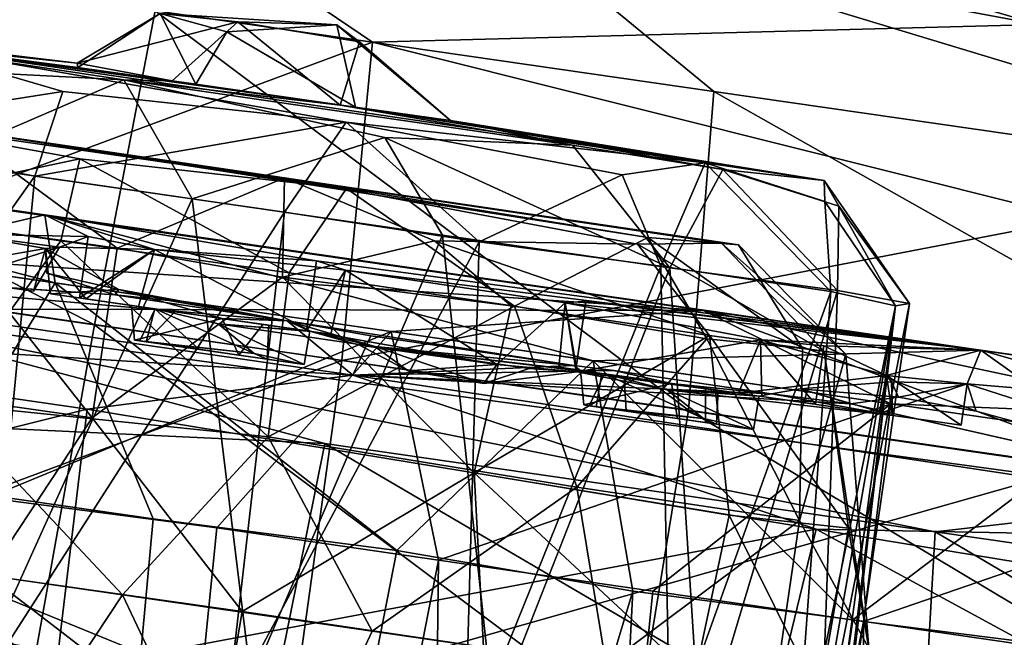
# Model space of a CAD drawing. Units: inches. Extents: x -14.5 to 10.7, y -12.9 to 13.1.
# Drawn here: x -13.3 to -13.1, y 0.9 to 1 of the extents above; entities that cross this region are included whole.
import ezdxf

# ---------------------------------------------------------------- set-up
doc = ezdxf.new("R2010")
doc.units = ezdxf.units.IN
doc.header["$MEASUREMENT"] = 0
doc.layers.add('SEAT-CASTER', color=5, linetype='Continuous')

msp = doc.modelspace()

# ---------------------------------------------------------------- linework, layer by layer
at = {"layer": 'SEAT-CASTER'}
for points in [[(-13.21888, 1.07223, 0.18847), (-13.14027, 1.09014, 0.58043), (-12.8905, 1.02504, 0.27687)], [(-12.8905, 1.02504, 0.27687), (-13.14027, 1.09014, 0.58043), (-12.7121, 0.99846, 0.39132)], [(-12.7121, 0.99846, 0.39132), (-13.14027, 1.09014, 0.58043), (-12.81997, 1.03823, 0.71088)], [(-12.84215, 1.04564, 1.2246), (-13.2543, 1.07734, 1.76932), (-12.741, 1.00346, 1.59007)], [(-12.741, 1.00346, 1.59007), (-13.2543, 1.07734, 1.76932), (-12.98591, 1.03927, 1.71816)], [(-13.2543, 1.07734, 1.76932), (-12.89633, 1.0116, 1.74389), (-12.98591, 1.03927, 1.71816)], [(-12.89633, 1.0116, 1.74389), (-13.2543, 1.07734, 1.76932), (-13.19142, 1.05402, 1.81524)], [(-13.28579, 1.06765, 0.14254), (-13.21888, 1.07223, 0.18847), (-13.06287, 1.02618, 0.14026)], [(-12.8905, 1.02504, 0.27687), (-13.06287, 1.02618, 0.14026), (-13.21888, 1.07223, 0.18847)], [(-13.34875, 1.0409, 0.08642), (-13.28579, 1.06765, 0.14254), (-13.21831, 1.02201, 0.08145)], [(-13.06287, 1.02618, 0.14026), (-13.21831, 1.02201, 0.08145), (-13.28579, 1.06765, 0.14254)], [(-13.13861, 1.01055, 1.87136), (-13.19142, 1.05402, 1.81524), (-13.26907, 1.02933, 1.87633)], [(-13.19142, 1.05402, 1.81524), (-12.96525, 0.98552, 1.83257), (-12.89633, 1.0116, 1.74389)], [(-12.96525, 0.98552, 1.83257), (-13.19142, 1.05402, 1.81524), (-13.13861, 1.01055, 1.87136)], [(-13.21831, 1.02201, 0.08145), (-13.36418, 0.9679, 0.02572), (-13.34875, 1.0409, 0.08642)], [(-13.28322, 0.95608, 1.93699), (-13.43875, 1.0364, 1.87303), (-13.45547, 0.98097, 1.91562)], [(-13.43875, 1.0364, 1.87303), (-13.28322, 0.95608, 1.93699), (-13.26907, 1.02933, 1.87633)], [(-13.26789, 1.02872, 0.98879), (-13.28721, 1.01709, 0.9628), (-13.24975, 1.02674, 0.95503)], [(-13.26789, 1.02872, 0.98879), (-13.28708, 1.01613, 0.995), (-13.28721, 1.01709, 0.9628)], [(-13.26789, 1.02872, 0.98879), (-13.25951, 1.01222, 1.02212), (-13.28708, 1.01613, 0.995)], [(-13.14447, 0.93617, 1.93206), (-13.26907, 1.02933, 1.87633), (-13.28322, 0.95608, 1.93699)], [(-13.26907, 1.02933, 1.87633), (-13.14447, 0.93617, 1.93206), (-13.13861, 1.01055, 1.87136)], [(-13.24975, 1.02674, 0.95503), (-13.22663, 1.02607, 0.98935), (-13.26789, 1.02872, 0.98879)], [(-13.25951, 1.01222, 1.02212), (-13.26789, 1.02872, 0.98879), (-13.2523, 1.02447, 1.00604)], [(-13.2523, 1.02447, 1.00604), (-13.26789, 1.02872, 0.98879), (-13.22663, 1.02607, 0.98935)], [(-13.28708, 1.01613, 0.995), (-13.32795, 1.02138, 1.08482), (-13.37526, 1.02639, 1.02741)], [(-13.28721, 1.01709, 0.9628), (-13.37526, 1.02639, 1.02741), (-13.36122, 1.02598, 0.90939)], [(-13.28708, 1.01613, 0.995), (-13.37526, 1.02639, 1.02741), (-13.28721, 1.01709, 0.9628)], [(-13.26504, 1.01302, 0.93656), (-13.36122, 1.02598, 0.90939), (-13.27634, 1.01324, 0.84621)], [(-13.28721, 1.01709, 0.9628), (-13.36122, 1.02598, 0.90939), (-13.26504, 1.01302, 0.93656)], [(-13.27634, 1.01324, 0.84621), (-13.36122, 1.02598, 0.90939), (-13.33374, 1.01618, 0.86545)], [(-13.26504, 1.01302, 0.93656), (-13.24975, 1.02674, 0.95503), (-13.28721, 1.01709, 0.9628)], [(-13.24975, 1.02674, 0.95503), (-13.26504, 1.01302, 0.93656), (-13.22583, 1.00733, 0.93876)], [(-13.22663, 1.02607, 0.98935), (-13.22228, 1.00684, 1.01762), (-13.2523, 1.02447, 1.00604)], [(-13.22583, 1.00733, 0.93876), (-13.22134, 1.02209, 0.96486), (-13.24975, 1.02674, 0.95503)], [(-13.22134, 1.02209, 0.96486), (-13.22663, 1.02607, 0.98935), (-13.24975, 1.02674, 0.95503)], [(-13.22228, 1.00684, 1.01762), (-13.22663, 1.02607, 0.98935), (-13.2001, 1.00377, 0.97608)], [(-13.22134, 1.02209, 0.96486), (-13.2001, 1.00377, 0.97608), (-13.22663, 1.02607, 0.98935)], [(-13.21831, 1.02201, 0.08145), (-13.06287, 1.02618, 0.14026), (-13.05356, 0.98078, 0.08476)], [(-13.22228, 1.00684, 1.01762), (-13.25951, 1.01222, 1.02212), (-13.2523, 1.02447, 1.00604)], [(-13.36418, 0.9679, 0.02572), (-13.21831, 1.02201, 0.08145), (-13.22546, 0.94774, 0.02079)], [(-13.29063, 1.01054, 1.1144), (-13.35036, 1.00117, 1.0999), (-13.32795, 1.02138, 1.08482)], [(-13.22228, 1.00684, 1.01762), (-13.14063, 0.99389, 1.0615), (-13.32795, 1.02138, 1.08482)], [(-13.14063, 0.99389, 1.0615), (-13.22442, 1.00336, 1.11771), (-13.32795, 1.02138, 1.08482)], [(-13.25951, 1.01222, 1.02212), (-13.32795, 1.02138, 1.08482), (-13.28708, 1.01613, 0.995)], [(-13.22228, 1.00684, 1.01762), (-13.32795, 1.02138, 1.08482), (-13.25951, 1.01222, 1.02212)], [(-13.22442, 1.00336, 1.11771), (-13.29063, 1.01054, 1.1144), (-13.32795, 1.02138, 1.08482)], [(-13.22583, 1.00733, 0.93876), (-13.2001, 1.00377, 0.97608), (-13.22134, 1.02209, 0.96486)], [(-13.05356, 0.98078, 0.08476), (-13.22546, 0.94774, 0.02079), (-13.21831, 1.02201, 0.08145)], [(-13.33374, 1.01618, 0.86545), (-13.32062, 0.99417, 0.837), (-13.27634, 1.01324, 0.84621)], [(-13.26043, 0.98545, 0.8204), (-13.27634, 1.01324, 0.84621), (-13.32062, 0.99417, 0.837)], [(-13.22583, 1.00733, 0.93876), (-13.27634, 1.01324, 0.84621), (-13.17158, 0.99797, 0.86617)], [(-13.27634, 1.01324, 0.84621), (-13.26043, 0.98545, 0.8204), (-13.21539, 0.99978, 0.83901)], [(-13.27634, 1.01324, 0.84621), (-13.21539, 0.99978, 0.83901), (-13.17158, 0.99797, 0.86617)], [(-13.26504, 1.01302, 0.93656), (-13.27634, 1.01324, 0.84621), (-13.22583, 1.00733, 0.93876)], [(-13.35036, 1.00117, 1.0999), (-13.29063, 1.01054, 1.1144), (-13.29714, 0.99079, 1.13028)], [(-13.22442, 1.00336, 1.11771), (-13.29714, 0.99079, 1.13028), (-13.29063, 1.01054, 1.1144)], [(-12.95927, 0.90944, 1.8911), (-13.13861, 1.01055, 1.87136), (-13.14447, 0.93617, 1.93206)], [(-13.13861, 1.01055, 1.87136), (-12.95927, 0.90944, 1.8911), (-12.96525, 0.98552, 1.83257)], [(-13.22583, 1.00733, 0.93876), (-13.17158, 0.99797, 0.86617), (-13.2001, 1.00377, 0.97608)], [(-13.28664, 0.99476, 0.85985), (-13.34214, 0.98306, 0.86474), (-13.3408, 1.00467, 0.9052)], [(-13.3408, 1.00467, 0.9052), (-13.3156, 1.00167, 1.07638), (-13.22434, 0.98791, 0.8626)], [(-13.22434, 0.98791, 0.8626), (-13.28664, 0.99476, 0.85985), (-13.3408, 1.00467, 0.9052)], [(-13.2001, 1.00377, 0.97608), (-13.11283, 0.98975, 0.99053), (-13.22228, 1.00684, 1.01762)], [(-13.22228, 1.00684, 1.01762), (-13.11283, 0.98975, 0.99053), (-13.14063, 0.99389, 1.0615)], [(-13.29714, 0.99079, 1.13028), (-13.22442, 1.00336, 1.11771), (-13.23884, 0.98235, 1.13736)], [(-13.23884, 0.98235, 1.13736), (-13.22442, 1.00336, 1.11771), (-13.19342, 0.97543, 1.12658)], [(-13.16, 0.99108, 1.09233), (-13.19342, 0.97543, 1.12658), (-13.22442, 1.00336, 1.11771)], [(-13.22442, 1.00336, 1.11771), (-13.14063, 0.99389, 1.0615), (-13.16, 0.99108, 1.09233)], [(-13.2001, 1.00377, 0.97608), (-13.13648, 0.99234, 0.89794), (-13.11283, 0.98975, 0.99053)], [(-13.2001, 1.00377, 0.97608), (-13.17158, 0.99797, 0.86617), (-13.13648, 0.99234, 0.89794)], [(-13.3141, 0.97724, 1.48408), (-13.42731, 1.00089, 1.31106), (-13.29479, 0.98174, 1.35292)], [(-13.29236, 0.96583, 1.30668), (-13.42731, 1.00089, 1.31106), (-13.40901, 0.98267, 1.26921)], [(-13.42731, 1.00089, 1.31106), (-13.29236, 0.96583, 1.30668), (-13.29479, 0.98174, 1.35292)], [(-13.29714, 0.99079, 1.13028), (-13.36819, 0.89083, 1.10164), (-13.35036, 1.00117, 1.0999)], [(-13.27791, 0.97395, 1.12194), (-13.3156, 1.00167, 1.07638), (-13.31962, 0.9798, 1.10798)], [(-13.22434, 0.98791, 0.8626), (-13.3156, 1.00167, 1.07638), (-13.154, 0.97643, 0.89952)], [(-13.13284, 0.9747, 0.95768), (-13.3156, 1.00167, 1.07638), (-13.1368, 0.97515, 1.01625)], [(-13.3156, 1.00167, 1.07638), (-13.27791, 0.97395, 1.12194), (-13.23883, 0.9904, 1.09729)], [(-13.1368, 0.97515, 1.01625), (-13.3156, 1.00167, 1.07638), (-13.23883, 0.9904, 1.09729)], [(-13.154, 0.97643, 0.89952), (-13.3156, 1.00167, 1.07638), (-13.13284, 0.9747, 0.95768)], [(-13.20194, 0.977, 0.8276), (-13.21539, 0.99978, 0.83901), (-13.26043, 0.98545, 0.8204)], [(-13.21539, 0.99978, 0.83901), (-13.1489, 0.96937, 0.85692), (-13.17158, 0.99797, 0.86617)], [(-13.1489, 0.96937, 0.85692), (-13.21539, 0.99978, 0.83901), (-13.20194, 0.977, 0.8276)], [(-13.17158, 0.99797, 0.86617), (-13.1489, 0.96937, 0.85692), (-13.13648, 0.99234, 0.89794)], [(-13.38489, 0.99451, 0.62867), (-13.34776, 0.95982, 0.21719), (-13.14102, 0.95944, 0.61267)], [(-13.14102, 0.95944, 0.61267), (-13.33952, 0.9726, 0.66028), (-13.38489, 0.99451, 0.62867)], [(-13.34214, 0.98306, 0.86474), (-13.28664, 0.99476, 0.85985), (-13.29107, 0.97566, 0.83827)], [(-13.30731, 0.88169, 0.82453), (-13.26043, 0.98545, 0.8204), (-13.32062, 0.99417, 0.837)], [(-13.29107, 0.97566, 0.83827), (-13.28664, 0.99476, 0.85985), (-13.23774, 0.96818, 0.83368)], [(-13.22434, 0.98791, 0.8626), (-13.23774, 0.96818, 0.83368), (-13.28664, 0.99476, 0.85985)], [(-13.14063, 0.99389, 1.0615), (-13.15095, 0.96972, 1.10257), (-13.16, 0.99108, 1.09233)], [(-13.15095, 0.96972, 1.10257), (-13.14063, 0.99389, 1.0615), (-13.11127, 0.96387, 1.05421)], [(-13.11267, 0.98484, 1.02319), (-13.11127, 0.96387, 1.05421), (-13.14063, 0.99389, 1.0615)], [(-13.14063, 0.99389, 1.0615), (-13.11283, 0.98975, 0.99053), (-13.11267, 0.98484, 1.02319)], [(-13.19342, 0.97543, 1.12658), (-13.16, 0.99108, 1.09233), (-13.15095, 0.96972, 1.10257)], [(-13.10971, 0.96407, 0.9067), (-13.13648, 0.99234, 0.89794), (-13.1489, 0.96937, 0.85692)], [(-13.13648, 0.99234, 0.89794), (-13.10939, 0.98377, 0.94326), (-13.11283, 0.98975, 0.99053)], [(-13.13648, 0.99234, 0.89794), (-13.10971, 0.96407, 0.9067), (-13.10939, 0.98377, 0.94326)], [(-13.29714, 0.99079, 1.13028), (-13.3083, 0.87422, 1.12989), (-13.36819, 0.89083, 1.10164)], [(-13.23884, 0.98235, 1.13736), (-13.3083, 0.87422, 1.12989), (-13.29714, 0.99079, 1.13028)], [(-13.23883, 0.9904, 1.09729), (-13.27791, 0.97395, 1.12194), (-13.23932, 0.96722, 1.12477)], [(-13.23932, 0.96722, 1.12477), (-13.20384, 0.9757, 1.10589), (-13.23883, 0.9904, 1.09729)], [(-13.23883, 0.9904, 1.09729), (-13.20384, 0.9757, 1.10589), (-13.15643, 0.97487, 1.06192)], [(-13.23883, 0.9904, 1.09729), (-13.15643, 0.97487, 1.06192), (-13.1368, 0.97515, 1.01625)], [(-13.09619, 0.96046, 1.01171), (-13.11283, 0.98975, 0.99053), (-13.09287, 0.96102, 0.9668)], [(-13.10939, 0.98377, 0.94326), (-13.09287, 0.96102, 0.9668), (-13.11283, 0.98975, 0.99053)], [(-13.11283, 0.98975, 0.99053), (-13.09619, 0.96046, 1.01171), (-13.11267, 0.98484, 1.02319)], [(-13.23774, 0.96818, 0.83368), (-13.22434, 0.98791, 0.8626), (-13.18511, 0.96039, 0.84913)], [(-13.154, 0.97643, 0.89952), (-13.18511, 0.96039, 0.84913), (-13.22434, 0.98791, 0.8626)], [(-13.2466, 0.87297, 0.82005), (-13.26043, 0.98545, 0.8204), (-13.30731, 0.88169, 0.82453)], [(-13.2466, 0.87297, 0.82005), (-13.20194, 0.977, 0.8276), (-13.26043, 0.98545, 0.8204)], [(-13.11127, 0.96387, 1.05421), (-13.11267, 0.98484, 1.02319), (-13.09619, 0.96046, 1.01171)], [(-13.40901, 0.98267, 1.26921), (-13.32134, 0.91829, 1.26093), (-13.29236, 0.96583, 1.30668)], [(-13.31865, 0.93773, 0.83137), (-13.34214, 0.98306, 0.86474), (-13.29107, 0.97566, 0.83827)], [(-13.3141, 0.97724, 1.48408), (-13.29479, 0.98174, 1.35292), (-13.28466, 0.97668, 1.42754)], [(-13.23884, 0.98235, 1.13736), (-13.25222, 0.86594, 1.13501), (-13.3083, 0.87422, 1.12989)], [(-13.23136, 0.97097, 1.3932), (-13.29479, 0.98174, 1.35292), (-13.07625, 0.95013, 1.3197)], [(-13.26921, 0.97367, 1.4416), (-13.29479, 0.98174, 1.35292), (-13.23136, 0.97097, 1.3932)], [(-13.29479, 0.98174, 1.35292), (-13.16679, 0.94765, 1.29751), (-13.07625, 0.95013, 1.3197)], [(-13.28466, 0.97668, 1.42754), (-13.29479, 0.98174, 1.35292), (-13.26921, 0.97367, 1.4416)], [(-13.16679, 0.94765, 1.29751), (-13.29479, 0.98174, 1.35292), (-13.29236, 0.96583, 1.30668)], [(-13.19342, 0.97543, 1.12658), (-13.25222, 0.86594, 1.13501), (-13.23884, 0.98235, 1.13736)], [(-13.09287, 0.96102, 0.9668), (-13.10939, 0.98377, 0.94326), (-13.10971, 0.96407, 0.9067)], [(-13.2971, 0.87828, 1.96119), (-13.45547, 0.98097, 1.91562), (-13.47454, 0.90524, 1.93844)], [(-13.45547, 0.98097, 1.91562), (-13.2971, 0.87828, 1.96119), (-13.28322, 0.95608, 1.93699)], [(-13.28371, 0.93437, 1.13587), (-13.31962, 0.9798, 1.10798), (-13.35401, 0.94434, 1.10343)], [(-13.28371, 0.93437, 1.13587), (-13.27791, 0.97395, 1.12194), (-13.31962, 0.9798, 1.10798)], [(-13.22546, 0.94774, 0.02079), (-13.05356, 0.98078, 0.08476), (-13.05321, 0.92288, 0.04216)], [(-13.29139, 0.97421, 1.48236), (-13.31565, 0.96652, 1.48408), (-13.3141, 0.97724, 1.48408)], [(-13.3141, 0.97724, 1.48408), (-13.28466, 0.97668, 1.42754), (-13.29139, 0.97421, 1.48236)], [(-13.31207, 0.97086, 1.54782), (-13.3141, 0.97724, 1.48408), (-13.29464, 0.9739, 1.49372)], [(-13.31865, 0.93773, 0.83137), (-13.29107, 0.97566, 0.83827), (-13.24262, 0.92996, 0.82172)], [(-13.29139, 0.97421, 1.48236), (-13.28466, 0.97668, 1.42754), (-13.26921, 0.97367, 1.4416)], [(-13.24262, 0.92996, 0.82172), (-13.29107, 0.97566, 0.83827), (-13.23774, 0.96818, 0.83368)], [(-13.26921, 0.97367, 1.4416), (-13.28673, 0.96234, 1.42754), (-13.28466, 0.97668, 1.42754)], [(-13.28673, 0.96234, 1.42754), (-13.26921, 0.97367, 1.4416), (-13.28466, 0.97668, 1.42754)], [(-13.19342, 0.97543, 1.12658), (-13.19673, 0.85655, 1.11831), (-13.25222, 0.86594, 1.13501)], [(-13.18999, 0.8648, 0.83814), (-13.20194, 0.977, 0.8276), (-13.2466, 0.87297, 0.82005)], [(-13.18592, 0.96049, 1.10907), (-13.20384, 0.9757, 1.10589), (-13.23932, 0.96722, 1.12477)], [(-13.20384, 0.9757, 1.10589), (-13.13964, 0.95356, 1.07164), (-13.15643, 0.97487, 1.06192)], [(-13.13964, 0.95356, 1.07164), (-13.20384, 0.9757, 1.10589), (-13.18592, 0.96049, 1.10907)], [(-13.18999, 0.8648, 0.83814), (-13.1489, 0.96937, 0.85692), (-13.20194, 0.977, 0.8276)], [(-13.15095, 0.96972, 1.10257), (-13.19673, 0.85655, 1.11831), (-13.19342, 0.97543, 1.12658)], [(-13.18511, 0.96039, 0.84913), (-13.154, 0.97643, 0.89952), (-13.14021, 0.95276, 0.88512)], [(-13.15643, 0.97487, 1.06192), (-13.1128, 0.94992, 1.01953), (-13.1368, 0.97515, 1.01625)], [(-13.1128, 0.94992, 1.01953), (-13.15643, 0.97487, 1.06192), (-13.13964, 0.95356, 1.07164)], [(-13.11786, 0.95055, 0.92528), (-13.14021, 0.95276, 0.88512), (-13.154, 0.97643, 0.89952)], [(-13.13284, 0.9747, 0.95768), (-13.11786, 0.95055, 0.92528), (-13.154, 0.97643, 0.89952)], [(-13.1368, 0.97515, 1.01625), (-13.1078, 0.94919, 0.96501), (-13.13284, 0.9747, 0.95768)], [(-13.1078, 0.94919, 0.96501), (-13.1368, 0.97515, 1.01625), (-13.1128, 0.94992, 1.01953)], [(-13.21394, 0.95451, 0.6511), (-13.30819, 0.91567, 0.69461), (-13.33952, 0.9726, 0.66028)], [(-13.33952, 0.9726, 0.66028), (-13.14102, 0.95944, 0.61267), (-13.21394, 0.95451, 0.6511)], [(-13.31565, 0.96652, 1.48408), (-13.29139, 0.97421, 1.48236), (-13.29742, 0.96388, 1.48808)], [(-13.29464, 0.9739, 1.49372), (-13.29742, 0.96388, 1.48808), (-13.29139, 0.97421, 1.48236)], [(-13.27752, 0.96428, 1.56702), (-13.2943, 0.9681, 1.54208), (-13.29464, 0.9739, 1.49372)], [(-13.29348, 0.96331, 1.52977), (-13.27752, 0.96428, 1.56702), (-13.29464, 0.9739, 1.49372)], [(-13.29348, 0.96331, 1.52977), (-13.29464, 0.9739, 1.49372), (-13.28522, 0.96212, 1.46394)], [(-13.28673, 0.96234, 1.42754), (-13.26921, 0.97367, 1.4416), (-13.27293, 0.96035, 1.44022)], [(-13.26921, 0.97367, 1.4416), (-13.28673, 0.96234, 1.42754), (-13.27293, 0.96035, 1.44022)], [(-13.26921, 0.97367, 1.4416), (-13.23261, 0.95452, 1.41715), (-13.28522, 0.96212, 1.46394)], [(-13.28371, 0.93437, 1.13587), (-13.23932, 0.96722, 1.12477), (-13.27791, 0.97395, 1.12194)], [(-13.26921, 0.97367, 1.4416), (-13.23136, 0.97097, 1.3932), (-13.22456, 0.96884, 1.41372)], [(-13.11786, 0.95055, 0.92528), (-13.13284, 0.9747, 0.95768), (-13.1078, 0.94919, 0.96501)], [(-13.22288, 0.94429, 1.72845), (-13.42745, 0.95697, 1.75419), (-13.41602, 0.97233, 1.70772)], [(-13.41602, 0.97233, 1.70772), (-13.23822, 0.95696, 1.60035), (-13.22288, 0.94429, 1.72845)], [(-13.27845, 0.96306, 1.60131), (-13.23822, 0.95696, 1.60035), (-13.41602, 0.97233, 1.70772)], [(-13.22456, 0.96884, 1.41372), (-13.23371, 0.95468, 1.3932), (-13.23136, 0.97097, 1.3932)], [(-13.23371, 0.95468, 1.3932), (-13.22456, 0.96884, 1.41372), (-13.23136, 0.97097, 1.3932)], [(-13.23136, 0.97097, 1.3932), (-13.07625, 0.95013, 1.3197), (-13.22456, 0.96884, 1.41372)], [(-13.22546, 0.94774, 0.02079), (-13.37357, 0.89271, 0.0017), (-13.36418, 0.9679, 0.02572)], [(-13.27845, 0.96306, 1.60131), (-13.2943, 0.9681, 1.54208), (-13.27752, 0.96428, 1.56702)], [(-13.18511, 0.96039, 0.84913), (-13.24262, 0.92996, 0.82172), (-13.23774, 0.96818, 0.83368)], [(-13.22456, 0.96884, 1.41372), (-13.23371, 0.95468, 1.3932), (-13.22803, 0.95386, 1.41115)], [(-13.23371, 0.95468, 1.3932), (-13.22456, 0.96884, 1.41372), (-13.22803, 0.95386, 1.41115)], [(-13.17328, 0.96116, 1.41196), (-13.18928, 0.94682, 1.41343), (-13.22456, 0.96884, 1.41372)], [(-13.15095, 0.96972, 1.10257), (-13.1489, 0.85891, 1.08733), (-13.19673, 0.85655, 1.11831)], [(-13.14169, 0.85777, 0.87879), (-13.1489, 0.96937, 0.85692), (-13.18999, 0.8648, 0.83814)], [(-13.11127, 0.96387, 1.05421), (-13.1489, 0.85891, 1.08733), (-13.15095, 0.96972, 1.10257)], [(-13.14169, 0.85777, 0.87879), (-13.10971, 0.96407, 0.9067), (-13.1489, 0.96937, 0.85692)], [(-13.26952, 0.91081, 1.26742), (-13.29236, 0.96583, 1.30668), (-13.32134, 0.91829, 1.26093)], [(-13.21261, 0.90341, 1.26392), (-13.29236, 0.96583, 1.30668), (-13.26952, 0.91081, 1.26742)], [(-13.29236, 0.96583, 1.30668), (-13.21261, 0.90341, 1.26392), (-13.16679, 0.94765, 1.29751)], [(-13.19454, 0.92155, 1.12506), (-13.18592, 0.96049, 1.10907), (-13.23932, 0.96722, 1.12477)], [(-13.29348, 0.96331, 1.52977), (-13.25339, 0.95752, 1.54212), (-13.27752, 0.96428, 1.56702)], [(-13.28522, 0.96212, 1.46394), (-13.26902, 0.95978, 1.50261), (-13.29348, 0.96331, 1.52977)], [(-13.29348, 0.96331, 1.52977), (-13.26902, 0.95978, 1.50261), (-13.27458, 0.96058, 1.52851)], [(-13.29348, 0.96331, 1.52977), (-13.27458, 0.96058, 1.52851), (-13.25339, 0.95752, 1.54212)], [(-13.27845, 0.96306, 1.60131), (-13.27752, 0.96428, 1.56702), (-13.26584, 0.96175, 1.58736)], [(-13.27752, 0.96428, 1.56702), (-13.25339, 0.95752, 1.54212), (-13.23822, 0.95696, 1.60035)], [(-13.23822, 0.95696, 1.60035), (-13.26584, 0.96175, 1.58736), (-13.27752, 0.96428, 1.56702)], [(-13.11127, 0.96387, 1.05421), (-13.12002, 0.84486, 1.03831), (-13.1489, 0.85891, 1.08733)], [(-13.11357, 0.85613, 0.93203), (-13.10971, 0.96407, 0.9067), (-13.14169, 0.85777, 0.87879)], [(-13.09619, 0.96046, 1.01171), (-13.12002, 0.84486, 1.03831), (-13.11127, 0.96387, 1.05421)], [(-13.11357, 0.85613, 0.93203), (-13.09287, 0.96102, 0.9668), (-13.10971, 0.96407, 0.9067)], [(-13.23822, 0.95696, 1.60035), (-13.27845, 0.96306, 1.60131), (-13.26584, 0.96175, 1.58736)], [(-13.17328, 0.96116, 1.41196), (-13.17051, 0.94506, 1.41627), (-13.18928, 0.94682, 1.41343)], [(-13.1708, 0.9456, 1.39024), (-13.17328, 0.96116, 1.41196), (-13.17477, 0.94617, 1.40865)], [(-13.17328, 0.96116, 1.41196), (-13.1708, 0.9456, 1.39024), (-13.17477, 0.94617, 1.40865)], [(-13.17328, 0.96116, 1.41196), (-13.1708, 0.9456, 1.39024), (-13.16849, 0.96161, 1.39024)], [(-13.1708, 0.9456, 1.39024), (-13.17328, 0.96116, 1.41196), (-13.16849, 0.96161, 1.39024)], [(-13.07625, 0.95013, 1.3197), (-13.17328, 0.96116, 1.41196), (-13.16849, 0.96161, 1.39024)], [(-13.07625, 0.95013, 1.3197), (-13.12773, 0.95258, 1.43588), (-13.17328, 0.96116, 1.41196)], [(-13.12773, 0.95258, 1.43588), (-13.17051, 0.94506, 1.41627), (-13.17328, 0.96116, 1.41196)], [(-13.11018, 0.8418, 0.98476), (-13.09287, 0.96102, 0.9668), (-13.11357, 0.85613, 0.93203)], [(-13.11018, 0.8418, 0.98476), (-13.09619, 0.96046, 1.01171), (-13.09287, 0.96102, 0.9668)], [(-13.22944, 0.92837, 0.18521), (-13.34776, 0.95982, 0.21719), (-13.41348, 0.93703, 0.1795)], [(-13.14102, 0.95944, 0.61267), (-13.34776, 0.95982, 0.21719), (-13.02132, 0.91529, 0.26694)], [(-13.08688, 0.90778, 0.20359), (-13.34776, 0.95982, 0.21719), (-13.22944, 0.92837, 0.18521)], [(-13.34776, 0.95982, 0.21719), (-13.08688, 0.90778, 0.20359), (-13.02132, 0.91529, 0.26694)], [(-13.27458, 0.96058, 1.52851), (-13.27384, 0.95252, 1.53211), (-13.25339, 0.95752, 1.54212)], [(-13.27259, 0.95234, 1.50492), (-13.26902, 0.95978, 1.50261), (-13.24594, 0.94938, 1.50249)], [(-13.26909, 0.95979, 1.52713), (-13.2588, 0.95035, 1.53541), (-13.2711, 0.95213, 1.51264)], [(-13.26909, 0.95979, 1.52713), (-13.2711, 0.95213, 1.51264), (-13.26445, 0.95912, 1.50923)], [(-13.26902, 0.95978, 1.50261), (-13.25433, 0.95626, 1.47156), (-13.24594, 0.94938, 1.50249)], [(-13.18511, 0.96039, 0.84913), (-13.17056, 0.9182, 0.84563), (-13.24262, 0.92996, 0.82172)], [(-13.21394, 0.95451, 0.6511), (-13.14102, 0.95944, 0.61267), (-13.09729, 0.93765, 0.68857)], [(-13.18592, 0.96049, 1.10907), (-13.19454, 0.92155, 1.12506), (-13.13964, 0.95356, 1.07164)], [(-13.14021, 0.95276, 0.88512), (-13.17056, 0.9182, 0.84563), (-13.18511, 0.96039, 0.84913)], [(-13.18214, 0.3388, 0.99992), (-13.09619, 0.96046, 1.01171), (-13.11508, 0.80599, 0.99378)], [(-13.13573, 0.73649, 1.03628), (-13.09619, 0.96046, 1.01171), (-13.18214, 0.3388, 0.99992)], [(-13.14102, 0.95944, 0.61267), (-13.02132, 0.91529, 0.26694), (-12.74991, 0.87627, 0.42688)], [(-13.14102, 0.95944, 0.61267), (-12.74991, 0.87627, 0.42688), (-12.94701, 0.93155, 0.7566)], [(-12.94701, 0.93155, 0.7566), (-13.09729, 0.93765, 0.68857), (-13.14102, 0.95944, 0.61267)], [(-13.09619, 0.96046, 1.01171), (-13.13573, 0.73649, 1.03628), (-13.12002, 0.84486, 1.03831)], [(-13.11508, 0.80599, 0.99378), (-13.09619, 0.96046, 1.01171), (-13.11018, 0.8418, 0.98476)], [(-13.28489, 0.93638, 1.77257), (-13.44345, 0.89701, 1.80216), (-13.42745, 0.95697, 1.75419)], [(-13.42745, 0.95697, 1.75419), (-13.22288, 0.94429, 1.72845), (-13.28489, 0.93638, 1.77257)], [(-13.25339, 0.95752, 1.54212), (-13.27384, 0.95252, 1.53211), (-13.24953, 0.94901, 1.53936)], [(-13.23822, 0.95696, 1.60035), (-13.25339, 0.95752, 1.54212), (-13.23291, 0.95457, 1.52394)], [(-13.22288, 0.94429, 1.72845), (-13.23822, 0.95696, 1.60035), (-13.21865, 0.95351, 1.61215)], [(-13.23822, 0.95696, 1.60035), (-13.23291, 0.95457, 1.52394), (-13.21771, 0.95097, 1.60654)], [(-13.17126, 0.94654, 1.60837), (-13.21865, 0.95351, 1.61215), (-13.23822, 0.95696, 1.60035)], [(-13.21771, 0.95097, 1.60654), (-13.17126, 0.94654, 1.60837), (-13.23822, 0.95696, 1.60035)], [(-13.30819, 0.91567, 0.69461), (-13.21394, 0.95451, 0.6511), (-13.25465, 0.90865, 0.69026)], [(-13.15673, 0.86139, 1.95608), (-13.28322, 0.95608, 1.93699), (-13.2971, 0.87828, 1.96119)], [(-13.28322, 0.95608, 1.93699), (-13.15673, 0.86139, 1.95608), (-13.14447, 0.93617, 1.93206)], [(-13.25465, 0.90865, 0.69026), (-13.21394, 0.95451, 0.6511), (-13.20285, 0.90117, 0.69612)], [(-13.25433, 0.95626, 1.47156), (-13.18928, 0.94682, 1.41343), (-13.23291, 0.95457, 1.52394)], [(-13.23428, 0.94681, 1.52518), (-13.24594, 0.94938, 1.50249), (-13.25433, 0.95626, 1.47156)], [(-13.25433, 0.95626, 1.47156), (-13.23261, 0.95452, 1.41715), (-13.18928, 0.94682, 1.41343)], [(-13.25433, 0.95626, 1.47156), (-13.23291, 0.95457, 1.52394), (-13.23428, 0.94681, 1.52518)], [(-13.23291, 0.95457, 1.52394), (-13.18928, 0.94682, 1.41343), (-13.22134, 0.95131, 1.50498)], [(-13.21771, 0.95097, 1.60654), (-13.23291, 0.95457, 1.52394), (-13.22134, 0.95131, 1.50498)], [(-13.09729, 0.93765, 0.68857), (-13.20285, 0.90117, 0.69612), (-13.21394, 0.95451, 0.6511)], [(-13.27259, 0.95234, 1.50492), (-13.2711, 0.95213, 1.51264), (-13.27384, 0.95252, 1.53211)], [(-13.24594, 0.94938, 1.50249), (-13.2711, 0.95213, 1.51264), (-13.27259, 0.95234, 1.50492)], [(-13.24594, 0.94938, 1.50249), (-13.24292, 0.94806, 1.51253), (-13.2711, 0.95213, 1.51264)], [(-13.22288, 0.94429, 1.72845), (-13.21865, 0.95351, 1.61215), (-13.17126, 0.94654, 1.60837)], [(-13.13964, 0.95356, 1.07164), (-13.19454, 0.92155, 1.12506), (-13.13502, 0.91166, 1.07738)], [(-13.14021, 0.95276, 0.88512), (-13.11861, 0.9104, 0.90566), (-13.17056, 0.9182, 0.84563)], [(-13.12773, 0.95258, 1.43588), (-13.13282, 0.94011, 1.43554), (-13.17051, 0.94506, 1.41627)], [(-13.11786, 0.95055, 0.92528), (-13.11861, 0.9104, 0.90566), (-13.14021, 0.95276, 0.88512)], [(-13.13964, 0.95356, 1.07164), (-13.13502, 0.91166, 1.07738), (-13.10711, 0.90863, 1.02305)], [(-13.13964, 0.95356, 1.07164), (-13.10711, 0.90863, 1.02305), (-13.1128, 0.94992, 1.01953)], [(-13.09829, 0.94424, 1.48137), (-13.13282, 0.94011, 1.43554), (-13.12773, 0.95258, 1.43588)], [(-13.07625, 0.95013, 1.3197), (-13.11288, 0.95115, 1.41945), (-13.12773, 0.95258, 1.43588)], [(-13.11288, 0.95115, 1.41945), (-13.09829, 0.94424, 1.48137), (-13.12773, 0.95258, 1.43588)], [(-13.12773, 0.95258, 1.43588), (-13.11485, 0.93752, 1.41945), (-13.1274, 0.93933, 1.4334)], [(-13.11485, 0.93752, 1.41945), (-13.12773, 0.95258, 1.43588), (-13.1274, 0.93933, 1.4334)], [(-13.11485, 0.93752, 1.41945), (-13.12773, 0.95258, 1.43588), (-13.11288, 0.95115, 1.41945)], [(-13.12773, 0.95258, 1.43588), (-13.11485, 0.93752, 1.41945), (-13.11288, 0.95115, 1.41945)], [(-13.22134, 0.95131, 1.50498), (-13.18928, 0.94682, 1.41343), (-13.20998, 0.94529, 1.50762)], [(-13.20998, 0.94529, 1.50762), (-13.21771, 0.95097, 1.60654), (-13.22134, 0.95131, 1.50498)], [(-13.1697, 0.94544, 1.54849), (-13.21771, 0.95097, 1.60654), (-13.16413, 0.94463, 1.52257)], [(-13.16413, 0.94463, 1.52257), (-13.21771, 0.95097, 1.60654), (-13.18172, 0.94585, 1.51369)], [(-13.1697, 0.94544, 1.54849), (-13.17126, 0.94654, 1.60837), (-13.21771, 0.95097, 1.60654)], [(-13.20998, 0.94529, 1.50762), (-13.19233, 0.94234, 1.51151), (-13.21771, 0.95097, 1.60654)], [(-13.21771, 0.95097, 1.60654), (-13.19233, 0.94234, 1.51151), (-13.18172, 0.94585, 1.51369)], [(-13.04882, 0.93061, 1.23686), (-13.07625, 0.95013, 1.3197), (-13.16679, 0.94765, 1.29751)], [(-13.1078, 0.94919, 0.96501), (-13.11861, 0.9104, 0.90566), (-13.11786, 0.95055, 0.92528)], [(-13.07625, 0.95013, 1.3197), (-13.09829, 0.94424, 1.48137), (-13.11288, 0.95115, 1.41945)], [(-13.1128, 0.94992, 1.01953), (-13.10238, 0.88055, 0.96472), (-13.1078, 0.94919, 0.96501)], [(-13.1128, 0.94992, 1.01953), (-13.10711, 0.90863, 1.02305), (-13.10238, 0.88055, 0.96472)], [(-13.07625, 0.95013, 1.3197), (-13.07945, 0.94233, 1.47302), (-13.09829, 0.94424, 1.48137)], [(-12.9387, 0.93049, 1.19131), (-13.07945, 0.94233, 1.47302), (-13.07625, 0.95013, 1.3197)], [(-13.07625, 0.95013, 1.3197), (-12.96581, 0.91866, 1.13637), (-12.9387, 0.93049, 1.19131)], [(-12.96581, 0.91866, 1.13637), (-13.07625, 0.95013, 1.3197), (-13.04882, 0.93061, 1.23686)], [(-13.37357, 0.89271, 0.0017), (-13.22546, 0.94774, 0.02079), (-13.23611, 0.87105, -0.00322)], [(-13.24292, 0.94806, 1.51253), (-13.23428, 0.94681, 1.52518), (-13.24953, 0.94901, 1.53936)], [(-13.24292, 0.94806, 1.51253), (-13.24594, 0.94938, 1.50249), (-13.23428, 0.94681, 1.52518)], [(-13.05321, 0.92288, 0.04216), (-13.23611, 0.87105, -0.00322), (-13.22546, 0.94774, 0.02079)], [(-13.15749, 0.8939, 1.24775), (-13.16679, 0.94765, 1.29751), (-13.21261, 0.90341, 1.26392)], [(-13.16679, 0.94765, 1.29751), (-13.10611, 0.88721, 1.22181), (-13.04882, 0.93061, 1.23686)], [(-13.10611, 0.88721, 1.22181), (-13.16679, 0.94765, 1.29751), (-13.15749, 0.8939, 1.24775)], [(-13.1078, 0.94919, 0.96501), (-13.10238, 0.88055, 0.96472), (-13.11861, 0.9104, 0.90566)], [(-13.22288, 0.94429, 1.72845), (-13.17126, 0.94654, 1.60837), (-13.16193, 0.94539, 1.60459)], [(-13.12514, 0.93995, 1.58074), (-13.22288, 0.94429, 1.72845), (-13.16193, 0.94539, 1.60459)], [(-13.18928, 0.94682, 1.41343), (-13.19233, 0.94234, 1.51151), (-13.20998, 0.94529, 1.50762)], [(-13.19233, 0.94234, 1.51151), (-13.18928, 0.94682, 1.41343), (-13.17051, 0.94506, 1.41627)], [(-13.17051, 0.94506, 1.41627), (-13.18172, 0.94585, 1.51369), (-13.19233, 0.94234, 1.51151)], [(-13.17051, 0.94506, 1.41627), (-13.16413, 0.94463, 1.52257), (-13.18172, 0.94585, 1.51369)], [(-13.1697, 0.94544, 1.54849), (-13.16193, 0.94539, 1.60459), (-13.17126, 0.94654, 1.60837)], [(-13.17051, 0.94506, 1.41627), (-13.14945, 0.94092, 1.49148), (-13.16413, 0.94463, 1.52257)], [(-13.17051, 0.94506, 1.41627), (-13.13282, 0.94011, 1.43554), (-13.14945, 0.94092, 1.49148)], [(-13.1697, 0.94544, 1.54849), (-13.16896, 0.93738, 1.55211), (-13.14848, 0.94237, 1.56213)], [(-13.14848, 0.94237, 1.56213), (-13.16193, 0.94539, 1.60459), (-13.1697, 0.94544, 1.54849)], [(-13.14848, 0.94237, 1.56213), (-13.12514, 0.93995, 1.58074), (-13.16193, 0.94539, 1.60459)], [(-13.30809, 0.89754, 1.12955), (-13.28371, 0.93437, 1.13587), (-13.35401, 0.94434, 1.10343)], [(-13.28489, 0.93638, 1.77257), (-13.22288, 0.94429, 1.72845), (-13.11468, 0.9084, 1.76532)], [(-13.10664, 0.93765, 1.59318), (-12.96533, 0.90548, 1.68013), (-13.22288, 0.94429, 1.72845)], [(-13.10664, 0.93765, 1.59318), (-13.22288, 0.94429, 1.72845), (-13.12514, 0.93995, 1.58074)], [(-12.96533, 0.90548, 1.68013), (-13.11468, 0.9084, 1.76532), (-13.22288, 0.94429, 1.72845)], [(-13.1677, 0.93719, 1.52488), (-13.16413, 0.94463, 1.52257), (-13.14102, 0.93422, 1.52244)], [(-13.16413, 0.94463, 1.52257), (-13.14945, 0.94092, 1.49148), (-13.14102, 0.93422, 1.52244)], [(-13.09829, 0.94424, 1.48137), (-13.09685, 0.93493, 1.49511), (-13.13282, 0.94011, 1.43554)], [(-13.09685, 0.93493, 1.49511), (-13.0971, 0.94278, 1.50986), (-13.11846, 0.94111, 1.57561)], [(-13.09547, 0.93919, 1.53274), (-13.11846, 0.94111, 1.57561), (-13.0971, 0.94278, 1.50986)], [(-13.1, 0.93537, 1.4744), (-13.08085, 0.93261, 1.47302), (-13.09829, 0.94424, 1.48137)], [(-13.07945, 0.94233, 1.47302), (-13.1, 0.93537, 1.4744), (-13.09829, 0.94424, 1.48137)], [(-13.07945, 0.94233, 1.47302), (-13.0971, 0.94278, 1.50986), (-13.09829, 0.94424, 1.48137)], [(-13.0971, 0.94278, 1.50986), (-13.09685, 0.93493, 1.49511), (-13.09829, 0.94424, 1.48137)], [(-13.07945, 0.94233, 1.47302), (-13.09829, 0.94424, 1.48137), (-13.08085, 0.93261, 1.47302)], [(-13.07945, 0.94233, 1.47302), (-13.09547, 0.93919, 1.53274), (-13.0971, 0.94278, 1.50986)], [(-13.14848, 0.94237, 1.56213), (-13.16896, 0.93738, 1.55211), (-13.14708, 0.93422, 1.56101)], [(-13.14945, 0.94092, 1.49148), (-13.13282, 0.94011, 1.43554), (-13.09685, 0.93493, 1.49511)], [(-13.14945, 0.94092, 1.49148), (-13.09685, 0.93493, 1.49511), (-13.12798, 0.93941, 1.54392)], [(-13.12935, 0.93166, 1.54516), (-13.14102, 0.93422, 1.52244), (-13.14945, 0.94092, 1.49148)], [(-13.14945, 0.94092, 1.49148), (-13.12798, 0.93941, 1.54392), (-13.12935, 0.93166, 1.54516)], [(-13.12798, 0.93941, 1.54392), (-13.12514, 0.93995, 1.58074), (-13.14848, 0.94237, 1.56213)], [(-13.10664, 0.93765, 1.59318), (-13.12514, 0.93995, 1.58074), (-13.11846, 0.94111, 1.57561)], [(-13.09685, 0.93493, 1.49511), (-13.11846, 0.94111, 1.57561), (-13.12514, 0.93995, 1.58074)], [(-13.09547, 0.93919, 1.53274), (-13.10664, 0.93765, 1.59318), (-13.11846, 0.94111, 1.57561)], [(-13.1, 0.93537, 1.4744), (-13.07945, 0.94233, 1.47302), (-13.08085, 0.93261, 1.47302)], [(-13.07945, 0.94233, 1.47302), (-13.07732, 0.93592, 1.53673), (-13.09547, 0.93919, 1.53274)], [(-12.9387, 0.93049, 1.19131), (-12.96533, 0.90548, 1.68013), (-13.07945, 0.94233, 1.47302)], [(-13.07945, 0.94233, 1.47302), (-12.96533, 0.90548, 1.68013), (-13.07732, 0.93592, 1.53673)], [(-13.12798, 0.93941, 1.54392), (-13.09685, 0.93493, 1.49511), (-13.12514, 0.93995, 1.58074)], [(-13.44345, 0.89701, 1.80216), (-13.28489, 0.93638, 1.77257), (-13.29221, 0.87517, 1.82105)], [(-13.41348, 0.93703, 0.1795), (-13.24178, 0.86701, 0.13627), (-13.22944, 0.92837, 0.18521)], [(-13.24178, 0.86701, 0.13627), (-13.41348, 0.93703, 0.1795), (-13.40308, 0.89217, 0.14825)], [(-13.33388, 0.90127, 0.83865), (-13.31865, 0.93773, 0.83137), (-13.27663, 0.89307, 0.82221)], [(-13.27663, 0.89307, 0.82221), (-13.31865, 0.93773, 0.83137), (-13.24262, 0.92996, 0.82172)], [(-13.11468, 0.9084, 1.76532), (-13.29221, 0.87517, 1.82105), (-13.28489, 0.93638, 1.77257)], [(-13.20285, 0.90117, 0.69612), (-13.09729, 0.93765, 0.68857), (-13.1528, 0.89394, 0.71146)], [(-13.1677, 0.93719, 1.52488), (-13.15908, 0.93595, 1.52837), (-13.16609, 0.93696, 1.54617)], [(-13.14102, 0.93422, 1.52244), (-13.15908, 0.93595, 1.52837), (-13.1677, 0.93719, 1.52488)], [(-13.14102, 0.93422, 1.52244), (-13.138, 0.9329, 1.5325), (-13.15908, 0.93595, 1.52837)], [(-12.96695, 0.83013, 1.91565), (-13.14447, 0.93617, 1.93206), (-13.15673, 0.86139, 1.95608)], [(-13.1528, 0.89394, 0.71146), (-13.09729, 0.93765, 0.68857), (-13.10367, 0.88684, 0.73753)], [(-13.14447, 0.93617, 1.93206), (-12.96695, 0.83013, 1.91565), (-12.95927, 0.90944, 1.8911)], [(-12.99783, 0.92325, 0.77244), (-13.10367, 0.88684, 0.73753), (-13.09729, 0.93765, 0.68857)], [(-13.09729, 0.93765, 0.68857), (-12.94701, 0.93155, 0.7566), (-12.99783, 0.92325, 0.77244)], [(-13.24875, 0.88916, 1.13636), (-13.28371, 0.93437, 1.13587), (-13.30809, 0.89754, 1.12955)], [(-13.138, 0.9329, 1.5325), (-13.14102, 0.93422, 1.52244), (-13.12935, 0.93166, 1.54516)], [(-13.24262, 0.92996, 0.82172), (-13.21837, 0.8846, 0.82815), (-13.27663, 0.89307, 0.82221)], [(-13.17056, 0.9182, 0.84563), (-13.21837, 0.8846, 0.82815), (-13.24262, 0.92996, 0.82172)], [(-13.06012, 0.88056, 1.18469), (-13.04882, 0.93061, 1.23686), (-13.10611, 0.88721, 1.22181)], [(-13.0904, 0.84701, 0.15568), (-13.22944, 0.92837, 0.18521), (-13.24178, 0.86701, 0.13627)], [(-13.22944, 0.92837, 0.18521), (-13.0904, 0.84701, 0.15568), (-13.08688, 0.90778, 0.20359)], [(-13.23611, 0.87105, -0.00322), (-13.05321, 0.92288, 0.04216), (-13.05947, 0.84555, 0.01864)], [(-13.10367, 0.88684, 0.73753), (-12.99783, 0.92325, 0.77244), (-13.05741, 0.881, 0.77511)], [(-13.19238, 0.88084, 1.11914), (-13.19454, 0.92155, 1.12506), (-13.24875, 0.88916, 1.13636)], [(-13.14314, 0.8737, 1.07933), (-13.19454, 0.92155, 1.12506), (-13.19238, 0.88084, 1.11914)], [(-13.14314, 0.8737, 1.07933), (-13.13502, 0.91166, 1.07738), (-13.19454, 0.92155, 1.12506)], [(-13.32134, 0.91829, 1.26093), (-13.32113, 0.35074, 1.26534), (-13.26952, 0.91081, 1.26742)], [(-13.21837, 0.8846, 0.82815), (-13.17056, 0.9182, 0.84563), (-13.16373, 0.87667, 0.85765)], [(-13.16373, 0.87667, 0.85765), (-13.17056, 0.9182, 0.84563), (-13.11861, 0.9104, 0.90566)], [(-13.25465, 0.90865, 0.69026), (-13.31117, 0.3493, 0.69392), (-13.30819, 0.91567, 0.69461)], [(-12.95018, 0.88804, 0.24781), (-13.02132, 0.91529, 0.26694), (-13.08688, 0.90778, 0.20359)], [(-13.26952, 0.91081, 1.26742), (-13.32113, 0.35074, 1.26534), (-13.21261, 0.90341, 1.26392)], [(-13.16373, 0.87667, 0.85765), (-13.11861, 0.9104, 0.90566), (-13.12432, 0.87101, 0.90741)], [(-13.11402, 0.86952, 1.02432), (-13.13502, 0.91166, 1.07738), (-13.14314, 0.8737, 1.07933)], [(-13.11402, 0.86952, 1.02432), (-13.10711, 0.90863, 1.02305), (-13.13502, 0.91166, 1.07738)], [(-13.12432, 0.87101, 0.90741), (-13.11861, 0.9104, 0.90566), (-13.10238, 0.88055, 0.96472)], [(-13.20285, 0.90117, 0.69612), (-13.31117, 0.3493, 0.69392), (-13.25465, 0.90865, 0.69026)], [(-13.29221, 0.87517, 1.82105), (-13.11468, 0.9084, 1.76532), (-13.1287, 0.85068, 1.81043)], [(-13.1287, 0.85068, 1.81043), (-13.11468, 0.9084, 1.76532), (-13.0092, 0.85111, 1.77294)], [(-12.94646, 0.88079, 1.71771), (-13.0092, 0.85111, 1.77294), (-13.11468, 0.9084, 1.76532)], [(-13.11468, 0.9084, 1.76532), (-12.96533, 0.90548, 1.68013), (-12.94646, 0.88079, 1.71771)], [(-13.10238, 0.88055, 0.96472), (-13.10711, 0.90863, 1.02305), (-13.11402, 0.86952, 1.02432)], [(-12.94495, 0.82415, 0.20085), (-13.08688, 0.90778, 0.20359), (-13.0904, 0.84701, 0.15568)], [(-13.08688, 0.90778, 0.20359), (-12.94495, 0.82415, 0.20085), (-12.95018, 0.88804, 0.24781)], [(-13.47454, 0.90524, 1.93844), (-13.51572, 0.59019, 1.93914), (-13.2971, 0.87828, 1.96119)], [(-13.27663, 0.89307, 0.82221), (-13.31624, 0.83334, 0.84747), (-13.33388, 0.90127, 0.83865)], [(-13.21261, 0.90341, 1.26392), (-13.32113, 0.35074, 1.26534), (-13.15749, 0.8939, 1.24775)], [(-13.20285, 0.90117, 0.69612), (-13.20963, 0.33464, 0.72471), (-13.31117, 0.3493, 0.69392)], [(-13.1528, 0.89394, 0.71146), (-13.20963, 0.33464, 0.72471), (-13.20285, 0.90117, 0.69612)], [(-13.48949, 0.58639, 1.80787), (-13.44345, 0.89701, 1.80216), (-13.29221, 0.87517, 1.82105)], [(-13.25436, 0.85628, 1.12238), (-13.30809, 0.89754, 1.12955), (-13.31023, 0.83742, 1.11257)], [(-13.25436, 0.85628, 1.12238), (-13.24875, 0.88916, 1.13636), (-13.30809, 0.89754, 1.12955)], [(-13.45026, 0.57821, 0.14165), (-13.24178, 0.86701, 0.13627), (-13.40308, 0.89217, 0.14825)], [(-13.23611, 0.87105, -0.00322), (-13.37335, 0.56963, -0.00139), (-13.37357, 0.89271, 0.0017)], [(-13.15749, 0.8939, 1.24775), (-13.32113, 0.35074, 1.26534), (-13.18648, 0.33129, 1.22149)], [(-13.27663, 0.89307, 0.82221), (-13.24533, 0.8268, 0.84196), (-13.31624, 0.83334, 0.84747)], [(-13.24533, 0.8268, 0.84196), (-13.27663, 0.89307, 0.82221), (-13.21837, 0.8846, 0.82815)], [(-13.10367, 0.88684, 0.73753), (-13.20963, 0.33464, 0.72471), (-13.1528, 0.89394, 0.71146)], [(-13.15749, 0.8939, 1.24775), (-13.18648, 0.33129, 1.22149), (-13.10611, 0.88721, 1.22181)], [(-13.19238, 0.88084, 1.11914), (-13.24875, 0.88916, 1.13636), (-13.25436, 0.85628, 1.12238)], [(-13.10367, 0.88684, 0.73753), (-13.10404, 0.31939, 0.81627), (-13.20963, 0.33464, 0.72471)], [(-13.10611, 0.88721, 1.22181), (-13.18648, 0.33129, 1.22149), (-13.06012, 0.88056, 1.18469)], [(-13.05741, 0.881, 0.77511), (-13.10404, 0.31939, 0.81627), (-13.10367, 0.88684, 0.73753)], [(-13.16373, 0.87667, 0.85765), (-13.24533, 0.8268, 0.84196), (-13.21837, 0.8846, 0.82815)]]:
    msp.add_3dface(points, dxfattribs=at)
for points, invisible_edges in [([(-13.31565, 0.96652, 1.48408), (-13.29464, 0.9739, 1.49372), (-13.3141, 0.97724, 1.48408)], 1), ([(-13.29464, 0.9739, 1.49372), (-13.31565, 0.96652, 1.48408), (-13.29742, 0.96388, 1.48808)], 1), ([(-13.31207, 0.97086, 1.54782), (-13.29464, 0.9739, 1.49372), (-13.2943, 0.9681, 1.54208)], 12), ([(-13.28522, 0.96212, 1.46394), (-13.29464, 0.9739, 1.49372), (-13.29139, 0.97421, 1.48236)], 12), ([(-13.26921, 0.97367, 1.4416), (-13.28522, 0.96212, 1.46394), (-13.29139, 0.97421, 1.48236)], 2), ([(-13.22456, 0.96884, 1.41372), (-13.23261, 0.95452, 1.41715), (-13.26921, 0.97367, 1.4416)], 1), ([(-13.27845, 0.96306, 1.60131), (-13.41602, 0.97233, 1.70772), (-13.31207, 0.97086, 1.54782)], 12), ([(-13.27845, 0.96306, 1.60131), (-13.31207, 0.97086, 1.54782), (-13.2943, 0.9681, 1.54208)], 3), ([(-13.22456, 0.96884, 1.41372), (-13.18928, 0.94682, 1.41343), (-13.23261, 0.95452, 1.41715)], 12), ([(-13.22456, 0.96884, 1.41372), (-13.07625, 0.95013, 1.3197), (-13.16849, 0.96161, 1.39024)], 12), ([(-13.22456, 0.96884, 1.41372), (-13.16849, 0.96161, 1.39024), (-13.17328, 0.96116, 1.41196)], 1), ([(-13.19454, 0.92155, 1.12506), (-13.23932, 0.96722, 1.12477), (-13.28371, 0.93437, 1.13587)], 12), ([(-13.25433, 0.95626, 1.47156), (-13.28522, 0.96212, 1.46394), (-13.23261, 0.95452, 1.41715)], 1), ([(-13.25433, 0.95626, 1.47156), (-13.26902, 0.95978, 1.50261), (-13.28522, 0.96212, 1.46394)], 12), ([(-13.26902, 0.95978, 1.50261), (-13.27259, 0.95234, 1.50492), (-13.27458, 0.96058, 1.52851)], 2), ([(-13.27458, 0.96058, 1.52851), (-13.27259, 0.95234, 1.50492), (-13.27384, 0.95252, 1.53211)], 1), ([(-13.26445, 0.95912, 1.50923), (-13.2711, 0.95213, 1.51264), (-13.24251, 0.95595, 1.51152)], 2), ([(-13.24387, 0.95615, 1.53138), (-13.2588, 0.95035, 1.53541), (-13.26909, 0.95979, 1.52713)], 1), ([(-13.26445, 0.95912, 1.50923), (-13.24387, 0.95615, 1.53138), (-13.26909, 0.95979, 1.52713)], 1), ([(-13.24251, 0.95595, 1.51152), (-13.24387, 0.95615, 1.53138), (-13.26445, 0.95912, 1.50923)], 2), ([(-13.25339, 0.95752, 1.54212), (-13.24953, 0.94901, 1.53936), (-13.23428, 0.94681, 1.52518)], 12), ([(-13.25339, 0.95752, 1.54212), (-13.23428, 0.94681, 1.52518), (-13.23291, 0.95457, 1.52394)], 1), ([(-13.24251, 0.95595, 1.51152), (-13.2711, 0.95213, 1.51264), (-13.24292, 0.94806, 1.51253)], 1), ([(-13.2588, 0.95035, 1.53541), (-13.24387, 0.95615, 1.53138), (-13.24953, 0.94901, 1.53936)], 1), ([(-13.24387, 0.95615, 1.53138), (-13.24292, 0.94806, 1.51253), (-13.24953, 0.94901, 1.53936)], 1), ([(-13.24251, 0.95595, 1.51152), (-13.24292, 0.94806, 1.51253), (-13.24387, 0.95615, 1.53138)], 2), ([(-13.27384, 0.95252, 1.53211), (-13.2711, 0.95213, 1.51264), (-13.2588, 0.95035, 1.53541)], 12), ([(-13.27384, 0.95252, 1.53211), (-13.2588, 0.95035, 1.53541), (-13.24953, 0.94901, 1.53936)], 1), ([(-13.1697, 0.94544, 1.54849), (-13.1677, 0.93719, 1.52488), (-13.16896, 0.93738, 1.55211)], 1), ([(-13.16413, 0.94463, 1.52257), (-13.1677, 0.93719, 1.52488), (-13.1697, 0.94544, 1.54849)], 2), ([(-13.16477, 0.94473, 1.54508), (-13.16609, 0.93696, 1.54617), (-13.15956, 0.94397, 1.52919)], 2), ([(-13.14052, 0.94122, 1.55308), (-13.16609, 0.93696, 1.54617), (-13.16477, 0.94473, 1.54508)], 1), ([(-13.15956, 0.94397, 1.52919), (-13.16609, 0.93696, 1.54617), (-13.15908, 0.93595, 1.52837)], 1), ([(-13.15956, 0.94397, 1.52919), (-13.14052, 0.94122, 1.55308), (-13.16477, 0.94473, 1.54508)], 1), ([(-13.13759, 0.9408, 1.53149), (-13.14052, 0.94122, 1.55308), (-13.15956, 0.94397, 1.52919)], 2), ([(-13.15956, 0.94397, 1.52919), (-13.15908, 0.93595, 1.52837), (-13.13759, 0.9408, 1.53149)], 2), ([(-13.14052, 0.94122, 1.55308), (-13.14052, 0.93327, 1.55159), (-13.16609, 0.93696, 1.54617)], 12), ([(-13.13759, 0.9408, 1.53149), (-13.15908, 0.93595, 1.52837), (-13.138, 0.9329, 1.5325)], 1), ([(-13.14848, 0.94237, 1.56213), (-13.14708, 0.93422, 1.56101), (-13.12935, 0.93166, 1.54516)], 12), ([(-13.14848, 0.94237, 1.56213), (-13.12935, 0.93166, 1.54516), (-13.12798, 0.93941, 1.54392)], 1), ([(-13.14052, 0.94122, 1.55308), (-13.138, 0.9329, 1.5325), (-13.14052, 0.93327, 1.55159)], 1), ([(-13.13759, 0.9408, 1.53149), (-13.138, 0.9329, 1.5325), (-13.14052, 0.94122, 1.55308)], 2), ([(-13.07732, 0.93592, 1.53673), (-13.10664, 0.93765, 1.59318), (-13.09547, 0.93919, 1.53274)], 1), ([(-13.16896, 0.93738, 1.55211), (-13.16609, 0.93696, 1.54617), (-13.14708, 0.93422, 1.56101)], 3), ([(-13.1677, 0.93719, 1.52488), (-13.16609, 0.93696, 1.54617), (-13.16896, 0.93738, 1.55211)], 2), ([(-13.14708, 0.93422, 1.56101), (-13.16609, 0.93696, 1.54617), (-13.14052, 0.93327, 1.55159)], 13), ([(-13.07732, 0.93592, 1.53673), (-12.96533, 0.90548, 1.68013), (-13.10664, 0.93765, 1.59318)], 12), ([(-13.24875, 0.88916, 1.13636), (-13.19454, 0.92155, 1.12506), (-13.28371, 0.93437, 1.13587)], 2), ([(-13.14708, 0.93422, 1.56101), (-13.14052, 0.93327, 1.55159), (-13.12935, 0.93166, 1.54516)], 3), ([(-13.138, 0.9329, 1.5325), (-13.12935, 0.93166, 1.54516), (-13.14052, 0.93327, 1.55159)], 2)]:
    msp.add_3dface(points, dxfattribs=dict(at, invisible_edges=invisible_edges))

doc.saveas('drawing.dxf')
